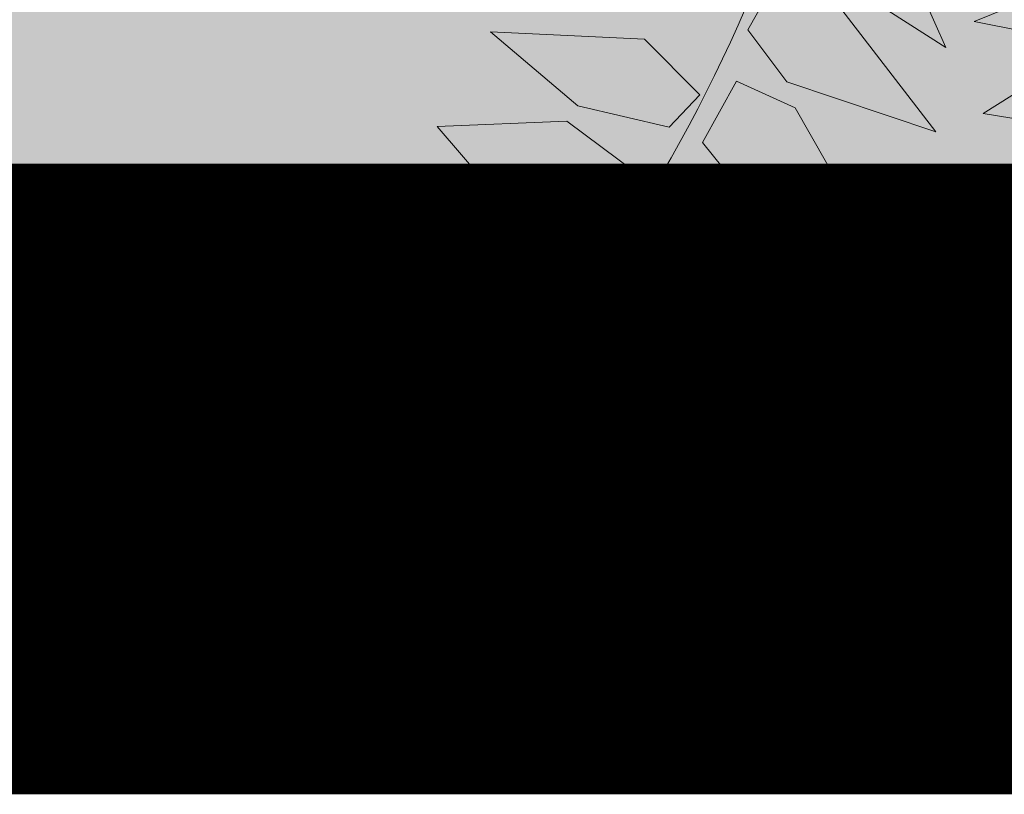
# Model space of a CAD drawing. Units: metres. Extents: x -3 to 104, y -2 to 72.
# Drawn here: x 97 to 98, y 11 to 12 of the extents above; entities that cross this region are included whole.
import ezdxf

# ---------------------------------------------------------------- set-up
doc = ezdxf.new("R2010")
doc.units = ezdxf.units.M
doc.linetypes.add('LPARCNOV', pattern=[2, 1, 1])
doc.linetypes.add('LPERLOTIS', pattern=[9.525, 6.35, -3.175])
doc.layers.get('0').update_dxf_attribs({"plot": 0})
for name, color, linetype, lineweight in [('LOT-Lot_limite', 1, 'LPARCNOV', 0), ('PER-Périmètre_lotissement', 6, 'LPERLOTIS', 0), ('TRA-Lot_hachures', 101, 'Continuous', 0), ('VOI-Haie', 84, 'LHAIEDISC', 13)]:
    doc.layers.add(name, color=color, linetype=linetype, lineweight=lineweight)
doc.linetypes.add('LHAIEDISC', pattern='A,2,-1.04,[131,ltypeshp.shx,S=1.04,R=0,X=-1.04,Y=0],-2.08,[131,ltypeshp.shx,S=1.04,R=180,X=1.04,Y=0],-1.04', length=6.16)

# ---------------------------------------------------------------- blocks, each defined once
blk = doc.blocks.new('A$Cc6aff81c')
at = {"color": 32}
for p, q in [((0.28165, 0.31249), (0.29224, 0.35794)), ((0.29224, 0.35794), (0.31174, 0.32177)), ((0.12346, 0.31981), (0.08636, 0.34959)), ((0.2436, 0.29549), (0.24636, 0.35172)), ((0.24636, 0.35172), (0.27859, 0.30736)), ((0.19206, 0.27838), (0.19183, 0.3334)), ((0.19183, 0.3334), (0.23137, 0.28564)), ((0.31046, 0.31019), (0.32644, 0.32954)), ((0.32644, 0.32954), (0.37283, 0.32839)), ((0.37283, 0.32839), (0.34532, 0.30356)), ((0.09187, 0.31849), (0.12346, 0.31981)), ((0.31174, 0.32177), (0.30199, 0.30984)), ((0.15543, 0.24209), (0.14485, 0.31669)), ((0.14485, 0.31669), (0.18969, 0.26697)), ((0.1075, 0.28384), (0.07199, 0.31464)), ((0.28838, 0.30189), (0.28165, 0.31249)), ((0.27859, 0.30736), (0.27968, 0.29653)), ((0.30199, 0.30984), (0.28838, 0.30189)), ((0.31229, 0.29699), (0.31046, 0.31019)), ((0.34532, 0.30356), (0.31229, 0.29699)), ((0.25327, 0.28218), (0.2436, 0.29549)), ((0.27968, 0.29653), (0.25327, 0.28218)), ((0.05856, 0.29036), (0.1075, 0.28384)), ((0.29562, 0.28391), (0.30278, 0.29008)), ((0.30278, 0.29008), (0.32796, 0.28611)), ((0.12338, 0.28754), (0.11738, 0.22509)), ((0.16054, 0.21772), (0.12338, 0.28754)), ((0.23137, 0.28564), (0.23366, 0.27182)), ((0.32796, 0.28611), (0.34015, 0.26398)), ((0.31123, 0.26911), (0.29562, 0.28391)), ((0.20818, 0.2562), (0.19206, 0.27838)), ((0.26466, 0.26917), (0.28536, 0.27936)), ((0.28536, 0.27936), (0.32255, 0.24152)), ((0.23366, 0.27182), (0.20818, 0.2562)), ((0.2795, 0.23541), (0.26466, 0.26917)), ((0.34015, 0.26398), (0.31123, 0.26911)), ((0.18969, 0.26697), (0.19318, 0.2395)), ((0.2246, 0.25361), (0.24287, 0.25914)), ((0.24287, 0.25914), (0.27224, 0.23207)), ((0.2335, 0.22135), (0.2246, 0.25361)), ((0.19318, 0.2395), (0.16896, 0.2248)), ((0.32255, 0.24152), (0.3288, 0.21024)), ((0.3288, 0.21024), (0.2795, 0.23541)), ((0.27224, 0.23207), (0.28907, 0.18621)), ((0.28907, 0.18621), (0.2335, 0.22135))]:
    blk.add_line(p, q, dxfattribs=at)
at = {"color": 26}
for centre, radius, start, end in [((0.70994, 0.06979), 0.71336, 149.72728, 185.61474), ((0.58082, -0.28331), 0.64623, 108.92962, 153.99818)]:
    blk.add_arc(centre, radius, start, end, dxfattribs=at)

msp = doc.modelspace()

# ---------------------------------------------------------------- linework, layer by layer
at = {"layer": 'LOT-Lot_limite', "color": 1, "linetype": 'LPARCNOV', "lineweight": 0, "const_width": 0.05, "flags": 128}
msp.add_lwpolyline([(100.62279, 11.735), (92.56722, 11.735), (93.59703, 35.11075), (100.62279, 34.80124)], dxfattribs=at)
at = {"layer": 'PER-Périmètre_lotissement', "color": 6, "linetype": 'LPERLOTIS', "lineweight": 0, "const_width": 0.5, "flags": 128}
msp.add_lwpolyline([(100.62279, 11.735), (51.57486, 11.73503)], dxfattribs=at)
at = {"layer": 'TRA-Lot_hachures', "color": 101, "linetype": 'Continuous', "lineweight": 0}
for points in [[(100.62279, 24.08343), (100.62279, 11.735), (93.56504, 34.38455), (92.56722, 11.735)], [(100.62279, 11.735), (100.62279, 11.735), (100.62279, 11.735), (92.56722, 11.735)]]:
    msp.add_solid(points, dxfattribs=at)

# ---------------------------------------------------------------- block references
at = {"layer": 'VOI-Haie', "color": 1, "lineweight": 30, "xscale": 1.860236253713245, "yscale": 1.860236253713245, "zscale": 1.860236253713245, "rotation": 209.4781975482037}
msp.add_blockref('A$Cc6aff81c', (98.10615, 12.65572), dxfattribs=at)

doc.saveas('drawing.dxf')
